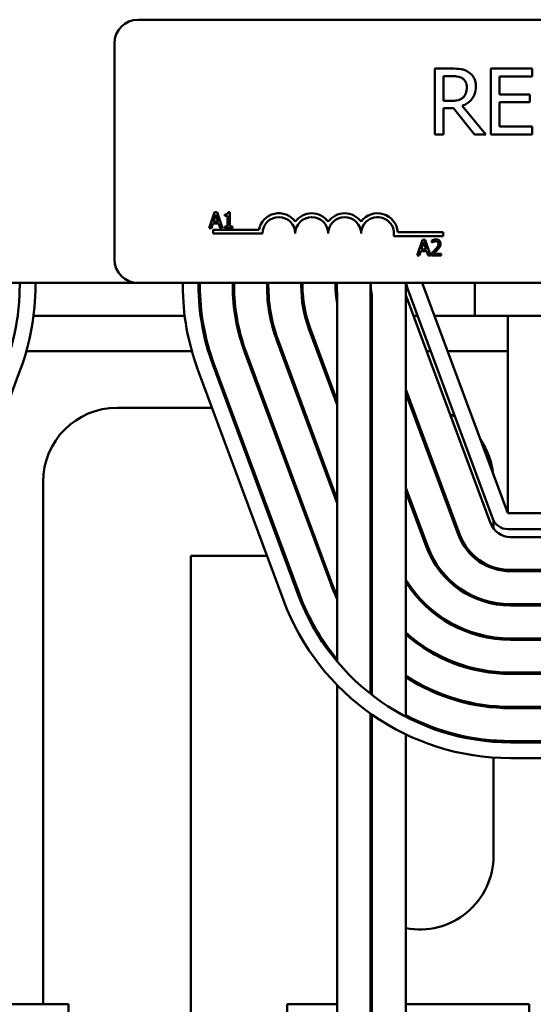
# Model space of a CAD drawing. Units: inches. Extents: x 3 to 151, y 2 to 117.
# Drawn here: x 107 to 109, y 77 to 80 of the extents above; entities that cross this region are included whole.
import ezdxf

# ---------------------------------------------------------------- set-up
doc = ezdxf.new("R2010")
doc.units = ezdxf.units.IN
doc.header["$LTSCALE"] = 7
doc.header["$MEASUREMENT"] = 0
doc.layers.add('Visible (ANSI)', color=7, linetype='Continuous', lineweight=50)

msp = doc.modelspace()

# ---------------------------------------------------------------- linework, layer by layer
at = {"layer": 'Visible (ANSI)'}
for p, q in [((107.287, 80.3873), (112.107, 80.3873)), ((107.197, 79.4773), (107.197, 80.2973)), ((108.4791, 80.2016), (108.4146, 80.2016)), ((108.4146, 80.2016), (108.4146, 79.9516)), ((108.7844, 80.2016), (108.628, 80.2016)), ((108.628, 80.2016), (108.628, 79.9516)), ((108.7844, 80.172), (108.7844, 80.2016)), ((108.4479, 80.0788), (108.4479, 80.1728)), ((108.4479, 80.1728), (108.4809, 80.1728)), ((108.6612, 80.1035), (108.6612, 80.172)), ((108.6612, 80.172), (108.7844, 80.172)), ((108.477, 80.0788), (108.4479, 80.0788)), ((108.7761, 80.1035), (108.6612, 80.1035)), ((108.6612, 79.9812), (108.6612, 80.074)), ((108.6612, 80.074), (108.7761, 80.074)), ((108.7761, 80.074), (108.7761, 80.1035)), ((108.4479, 79.9516), (108.4479, 80.0511)), ((108.4479, 80.0511), (108.4859, 80.0511)), ((108.4859, 80.0511), (108.565, 79.9516)), ((108.6081, 79.9516), (108.5192, 80.0604)), ((108.7844, 79.9812), (108.6612, 79.9812)), ((108.7844, 79.9516), (108.7844, 79.9812)), ((108.4146, 79.9516), (108.4479, 79.9516)), ((108.565, 79.9516), (108.6081, 79.9516)), ((108.628, 79.9516), (108.7844, 79.9516)), ((107.5777, 79.6559), (107.5575, 79.5959)), ((107.5732, 79.6194), (107.5824, 79.6477)), ((107.5875, 79.6559), (107.5777, 79.6559)), ((107.5824, 79.6477), (107.5917, 79.6194)), ((107.6078, 79.5959), (107.5875, 79.6559)), ((107.6165, 79.6477), (107.6165, 79.6422)), ((107.6165, 79.6422), (107.6274, 79.6422)), ((107.6274, 79.6422), (107.6274, 79.602)), ((107.6351, 79.656), (107.6289, 79.656)), ((107.6351, 79.602), (107.6351, 79.656)), ((107.5575, 79.5959), (107.5656, 79.5959)), ((107.5656, 79.5959), (107.571, 79.6126)), ((107.571, 79.6126), (107.5939, 79.6126)), ((107.572, 79.5748), (107.572, 79.5895)), ((107.572, 79.5895), (107.7462, 79.5895)), ((107.5917, 79.6194), (107.5732, 79.6194)), ((107.5939, 79.6126), (107.5994, 79.5959)), ((107.5994, 79.5959), (107.6078, 79.5959)), ((107.6165, 79.602), (107.6165, 79.5959)), ((107.6274, 79.602), (107.6165, 79.602)), ((107.6165, 79.5959), (107.6458, 79.5959)), ((107.6458, 79.602), (107.6351, 79.602)), ((107.6458, 79.5959), (107.6458, 79.602)), ((107.7595, 79.5748), (107.572, 79.5748)), ((108.447, 79.5653), (108.2588, 79.5653)), ((108.274, 79.58), (108.447, 79.58)), ((108.3679, 79.5513), (108.3477, 79.4913)), ((108.3778, 79.5513), (108.3679, 79.5513)), ((108.398, 79.4913), (108.3778, 79.5513)), ((108.447, 79.58), (108.447, 79.5653)), ((108.3634, 79.5149), (108.3727, 79.5432)), ((108.382, 79.5149), (108.3634, 79.5149)), ((108.3727, 79.5432), (108.382, 79.5149)), ((108.4032, 79.549), (108.4032, 79.5404)), ((108.4032, 79.5404), (108.4037, 79.5404)), ((108.3477, 79.4913), (108.3558, 79.4913)), ((108.3558, 79.4913), (108.3612, 79.5081)), ((108.3612, 79.5081), (108.3841, 79.5081)), ((108.3841, 79.5081), (108.3896, 79.4913)), ((108.3896, 79.4913), (108.398, 79.4913)), ((108.402, 79.4998), (108.402, 79.4913)), ((108.402, 79.4913), (108.439, 79.4913)), ((108.439, 79.4983), (108.4095, 79.4983)), ((108.439, 79.4913), (108.439, 79.4983)), ((103.567, 79.3873), (107.287, 79.3873)), ((106.837, 79.3873), (106.837, 79.3773)), ((106.897, 79.3773), (106.897, 79.3873)), ((112.107, 79.3873), (107.287, 79.3873)), ((107.457, 79.3873), (107.457, 79.3773)), ((107.517, 79.3773), (107.517, 79.3873)), ((107.522, 79.3773), (107.522, 79.3873)), ((107.647, 79.3873), (107.647, 79.3773)), ((107.652, 79.3773), (107.652, 79.3873)), ((107.777, 79.3873), (107.777, 79.3773)), ((107.782, 79.3773), (107.782, 79.3873)), ((107.907, 79.3873), (107.907, 79.3773)), ((107.912, 79.3773), (107.912, 79.3873)), ((108.037, 79.3873), (108.037, 79.3773)), ((108.042, 79.3873), (108.042, 79.3773)), ((108.1702, 79.3873), (108.1702, 77.8265)), ((108.172, 79.3873), (108.172, 79.3773)), ((108.3051, 79.3873), (108.3051, 77.7393)), ((108.3108, 79.3664), (108.6358, 78.4914)), ((108.692, 78.5123), (108.367, 79.3873)), ((108.567, 79.2623), (108.567, 79.3873)), ((108.044, 77.9486), (108.044, 79.341)), ((108.1752, 79.341), (108.1752, 77.8225)), ((108.3051, 79.341), (108.627, 78.4744)), ((106.8898, 79.2623), (107.4642, 79.2623)), ((107.5247, 79.2623), (107.5298, 79.2623)), ((107.6561, 79.2623), (107.6612, 79.2623)), ((107.7881, 79.2623), (107.7932, 79.2623)), ((107.9213, 79.2623), (107.9264, 79.2623)), ((108.3344, 79.2623), (108.3494, 79.2623)), ((108.4134, 79.2623), (108.567, 79.2623)), ((108.567, 79.2623), (110.567, 79.2623)), ((108.692, 78.5123), (108.692, 79.2623)), ((107.9364, 79.2136), (108.044, 78.924)), ((108.044, 78.9384), (107.9411, 79.2154)), ((107.8145, 79.1684), (108.044, 78.5507)), ((108.044, 78.565), (107.8192, 79.1701)), ((106.8625, 79.1278), (107.4915, 79.1278)), ((107.554, 79.1278), (107.5592, 79.1278)), ((107.691, 79.1278), (107.6963, 79.1278)), ((107.6927, 79.1231), (108.0177, 78.2481)), ((108.0224, 78.2498), (107.6974, 79.1248)), ((107.8296, 79.1278), (107.835, 79.1278)), ((107.9683, 79.1278), (107.9736, 79.1278)), ((108.3843, 79.1278), (108.3994, 79.1278)), ((108.4634, 79.1278), (108.692, 79.1278)), ((107.8958, 78.2028), (107.5708, 79.0778)), ((107.9005, 78.2046), (107.5755, 79.0796)), ((106.5144, 78.1819), (106.8394, 79.0569)), ((107.5146, 79.0569), (107.8396, 78.1819)), ((108.1752, 78.9584), (108.1702, 78.972)), ((108.1702, 78.9577), (108.1752, 78.944)), ((108.5098, 78.4309), (108.3051, 78.982)), ((108.3051, 78.9677), (108.5051, 78.4292)), ((107.207, 78.9133), (107.5679, 78.9133)), ((107.6319, 78.9133), (107.6373, 78.9133)), ((107.7706, 78.9133), (107.7759, 78.9133)), ((107.9093, 78.9133), (107.9146, 78.9133)), ((108.3253, 78.9133), (108.3307, 78.9133)), ((106.926, 76.6473), (106.926, 78.6323)), ((108.1752, 78.585), (108.1702, 78.5987)), ((108.1702, 78.5843), (108.1752, 78.5706)), ((108.388, 78.3856), (108.3051, 78.6086)), ((108.3051, 78.5943), (108.3833, 78.3839)), ((110.442, 78.5123), (108.692, 78.5123)), ((108.638, 78.4861), (108.638, 78.4543)), ((108.692, 78.4523), (110.442, 78.4523)), ((108.702, 78.4223), (110.452, 78.4223)), ((107.7767, 78.3513), (107.488, 78.3513)), ((107.488, 78.3513), (107.488, 76.4353)), ((107.846, 78.3513), (107.8407, 78.3513)), ((107.9847, 78.3513), (107.9794, 78.3513)), ((108.638, 78.3075), (108.638, 78.3023)), ((110.452, 78.2973), (108.702, 78.2973)), ((108.702, 78.2923), (110.452, 78.2923)), ((108.638, 78.1734), (108.638, 78.1684)), ((110.452, 78.1673), (108.702, 78.1673)), ((108.702, 78.1623), (110.452, 78.1623)), ((108.638, 78.0417), (108.638, 78.0367)), ((110.452, 78.0373), (108.702, 78.0373)), ((108.702, 78.0323), (110.452, 78.0323)), ((108.638, 77.9107), (108.638, 77.9057)), ((110.452, 77.9073), (108.702, 77.9073)), ((108.702, 77.9023), (110.452, 77.9023)), ((108.044, 76.6473), (108.044, 77.8593)), ((108.638, 77.7801), (108.638, 77.7751)), ((110.452, 77.7773), (108.702, 77.7773)), ((108.702, 77.7723), (110.452, 77.7723)), ((108.1702, 77.7516), (108.1702, 76.4338)), ((108.1752, 77.748), (108.1752, 76.4338)), ((108.3051, 77.6723), (108.3051, 76.4338)), ((108.638, 77.6497), (108.638, 77.6447)), ((110.452, 77.6473), (108.702, 77.6473)), ((110.452, 77.6423), (108.702, 77.6423)), ((108.638, 77.5845), (108.638, 77.2123)), ((108.702, 77.5823), (110.452, 77.5823)), ((106.6117, 76.6473), (107.022, 76.6473)), ((107.022, 76.6473), (107.022, 75.6473)), ((108.044, 76.6473), (107.854, 76.6473)), ((107.854, 75.6473), (107.854, 76.6473)), ((108.044, 76.6473), (108.044, 75.6473)), ((108.1752, 76.6473), (108.1702, 76.6473)), ((108.7729, 76.6473), (108.3051, 76.6473)), ((108.7729, 75.6473), (108.7729, 76.6473))]:
    msp.add_line(p, q, dxfattribs=at)
for centre, radius, start, end in [((107.287, 80.2973), 0.09, 90, 180), ((107.822, 79.5748), 0.0772, 35.9425, 169.0242), ((107.822, 79.5748), 0.0625, 0, 180), ((107.947, 79.5748), 0.0772, 35.9425, 144.0575), ((107.947, 79.5748), 0.0625, 0, 180), ((108.072, 79.5748), 0.0772, 35.9425, 144.0575), ((108.072, 79.5748), 0.0625, 0, 180), ((108.197, 79.5748), 0.0772, 3.8949, 144.0575), ((108.197, 79.5748), 0.0625, 351.2996, 180), ((107.287, 79.4773), 0.09, 180, 270), ((105.977, 79.3773), 0.86, 339.6236, 0), ((105.977, 79.3773), 0.92, 339.6236, 0), ((108.377, 79.3773), 0.92, 180, 200.3764), ((108.377, 79.3773), 0.86, 180, 200.3764), ((108.377, 79.3773), 0.855, 180, 200.3764), ((108.377, 79.3773), 0.73, 180, 200.3764), ((108.377, 79.3773), 0.725, 180, 200.3764), ((108.377, 79.3773), 0.6, 180, 200.3764), ((108.377, 79.3773), 0.595, 180, 200.3764), ((108.377, 79.3773), 0.47, 180, 200.3764), ((108.377, 79.3773), 0.465, 180, 200.3764), ((108.377, 79.3773), 0.34, 180, 191.62), ((108.377, 79.3773), 0.335, 180, 186.214), ((108.377, 79.3773), 0.205, 180, 190.1882), ((108.367, 79.3873), 0.06, 180, 200.3764), ((108.377, 79.3773), 0.21, 189.9431, 196.0961), ((107.207, 78.6323), 0.281, 90, 180), ((108.357, 78.6323), 0.281, 61.3199, 65.5347), ((108.357, 78.6323), 0.281, 6.0448, 34.708), ((108.702, 78.5023), 0.08, 200.3764, 270), ((108.692, 78.5123), 0.06, 200.3764, 270), ((108.702, 78.5023), 0.21, 200.3764, 270), ((108.702, 78.5023), 0.205, 200.3764, 270), ((108.702, 78.5023), 0.34, 200.3764, 270), ((108.702, 78.5023), 0.335, 200.3764, 270), ((108.702, 78.5023), 0.73, 200.3764, 205.6555), ((108.702, 78.5023), 0.725, 200.3764, 204.8201), ((108.702, 78.5023), 0.465, 211.4069, 270), ((108.702, 78.5023), 0.47, 212.3914, 270), ((108.702, 78.5023), 0.855, 200.3764, 219.6795), ((108.702, 78.5023), 0.595, 206.6378, 207.7086), ((108.702, 78.5023), 0.6, 207.5745, 208.6044), ((108.702, 78.5023), 0.92, 200.3764, 270), ((108.702, 78.5023), 0.86, 200.3764, 270), ((108.702, 78.5023), 0.595, 228.1632, 270), ((108.702, 78.5023), 0.6, 228.5892, 270), ((108.702, 78.5023), 0.725, 222.8126, 223.3999), ((108.702, 78.5023), 0.73, 223.2345, 223.8133), ((108.702, 78.5023), 0.725, 236.8105, 270), ((108.702, 78.5023), 0.73, 237.0669, 270), ((108.702, 78.5023), 0.855, 231.5346, 231.9679), ((108.702, 78.5023), 0.855, 242.343, 270), ((108.357, 77.2123), 0.281, 259.3624, 0), ((108.357, 77.2123), 0.281, 228.3229, 229.6948)]:
    msp.add_arc(centre, radius, start, end, dxfattribs=at)
for points, knots in [([(108.5427, 80.1884), (108.5384, 80.1912), (108.5339, 80.1935), (108.5246, 80.1972), (108.5199, 80.1985), (108.5032, 80.2012), (108.4911, 80.2016), (108.4791, 80.2016)], [-0.1677598, -0.1677598, -0.1677598, -0.1677598, -0.1290227, -0.1290227, -0.0915306, -0.0915306, 0, 0, 0, 0]), ([(108.571, 80.1337), (108.571, 80.1407), (108.5703, 80.1478), (108.5671, 80.1593), (108.5649, 80.1649), (108.5559, 80.178), (108.5498, 80.1838), (108.5427, 80.1884)], [-0.2014197, -0.2014197, -0.2014197, -0.2014197, -0.1216699, -0.1216699, -0.0648422, -0.0648422, 0, 0, 0, 0]), ([(108.4809, 80.1728), (108.4865, 80.1728), (108.4968, 80.1726), (108.5108, 80.1694), (108.516, 80.1674), (108.5206, 80.1643)], [-0.1096682, -0.1096682, -0.1096682, -0.1096682, -0.0421512, -0.0421512, 0, 0, 0, 0]), ([(108.5206, 80.1643), (108.5234, 80.1624), (108.5259, 80.1602), (108.5306, 80.1545), (108.5321, 80.1516), (108.5355, 80.1434), (108.5364, 80.1373), (108.5364, 80.1311)], [-0.08503315, -0.08503315, -0.08503315, -0.08503315, -0.06740103, -0.06740103, -0.04703786, -0.04703786, 0, 0, 0, 0]), ([(108.5192, 80.0604), (108.5253, 80.0627), (108.5313, 80.0656), (108.5421, 80.0725), (108.5469, 80.0764), (108.5597, 80.0899), (108.5637, 80.0983), (108.5694, 80.1125), (108.571, 80.1231), (108.571, 80.1337)], [-0.1541803, -0.1541803, -0.1541803, -0.1541803, -0.1350939, -0.1350939, -0.1169397, -0.1169397, -0.0811847, -0.0811847, 0, 0, 0, 0]), ([(108.5364, 80.1311), (108.5364, 80.1264), (108.5361, 80.1216), (108.5344, 80.1124), (108.5331, 80.1085), (108.5294, 80.1001), (108.5263, 80.0956), (108.5222, 80.0918)], [-0.09760014, -0.09760014, -0.09760014, -0.09760014, -0.07012214, -0.07012214, -0.04247941, -0.04247941, 0, 0, 0, 0]), ([(108.5222, 80.0918), (108.5196, 80.0892), (108.5167, 80.087), (108.5087, 80.0827), (108.5046, 80.0817), (108.4945, 80.0795), (108.4856, 80.0788), (108.477, 80.0788)], [-0.08808645, -0.08808645, -0.08808645, -0.08808645, -0.07878701, -0.07878701, -0.06541676, -0.06541676, 0, 0, 0, 0]), ([(107.6289, 79.656), (107.6288, 79.6552), (107.6287, 79.6544), (107.6283, 79.6529), (107.628, 79.6523), (107.6273, 79.651), (107.6269, 79.6504), (107.6259, 79.6497), (107.6252, 79.6491), (107.6217, 79.6479), (107.619, 79.6477), (107.6165, 79.6477)], [-0.1005438, -0.1005438, -0.1005438, -0.1005438, -0.0762723, -0.0762723, -0.0553229, -0.0553229, -0.032618, -0.032618, -0.0195337, -0.0195337, 0, 0, 0, 0]), ([(108.4186, 79.5526), (108.4148, 79.5526), (108.4115, 79.5518), (108.4077, 79.5508), (108.4052, 79.5499), (108.4032, 79.549)], [-0.02537479, -0.02537479, -0.02537479, -0.02537479, -0.01636059, -0.01636059, 0, 0, 0, 0]), ([(108.4365, 79.5361), (108.4365, 79.5374), (108.4364, 79.5387), (108.4359, 79.5411), (108.4356, 79.5422), (108.4344, 79.5451), (108.4333, 79.5466), (108.4308, 79.549), (108.4292, 79.5503), (108.4243, 79.5522), (108.4214, 79.5526), (108.4186, 79.5526)], [-0.0959954, -0.0959954, -0.0959954, -0.0959954, -0.07980065, -0.07980065, -0.06487587, -0.06487587, -0.04062092, -0.04062092, -0.02135969, -0.02135969, 0, 0, 0, 0]), ([(108.4165, 79.5143), (108.4132, 79.5107), (108.411, 79.5085), (108.407, 79.5046), (108.4045, 79.5022), (108.402, 79.4998)], [-0.04170724, -0.04170724, -0.04170724, -0.04170724, -0.02643388, -0.02643388, 0, 0, 0, 0]), ([(108.4037, 79.5404), (108.4045, 79.541), (108.4054, 79.5416), (108.4073, 79.5427), (108.4084, 79.5433), (108.4095, 79.5437)], [-0.01709269, -0.01709269, -0.01709269, -0.01709269, -0.00936796, -0.00936796, 0, 0, 0, 0]), ([(108.4095, 79.5437), (108.4115, 79.5446), (108.4131, 79.545), (108.4151, 79.5455), (108.4166, 79.5456), (108.418, 79.5456)], [-0.01621929, -0.01621929, -0.01621929, -0.01621929, -0.01114601, -0.01114601, 0, 0, 0, 0]), ([(108.4095, 79.4983), (108.4123, 79.5009), (108.4158, 79.5042), (108.4198, 79.508), (108.4227, 79.5109), (108.4254, 79.5138)], [-0.04283915, -0.04283915, -0.04283915, -0.04283915, -0.03037008, -0.03037008, 0, 0, 0, 0]), ([(108.4283, 79.5357), (108.4283, 79.5341), (108.4281, 79.5325), (108.4273, 79.5293), (108.4266, 79.5278), (108.424, 79.5231), (108.4206, 79.5188), (108.4165, 79.5143)], [-0.08762492, -0.08762492, -0.08762492, -0.08762492, -0.06763594, -0.06763594, -0.04692782, -0.04692782, 0, 0, 0, 0]), ([(108.418, 79.5456), (108.42, 79.5456), (108.4213, 79.5453), (108.4234, 79.5446), (108.4244, 79.544), (108.4254, 79.5432)], [-0.0167019, -0.0167019, -0.0167019, -0.0167019, -0.00937535, -0.00937535, 0, 0, 0, 0]), ([(108.4254, 79.5432), (108.4258, 79.5428), (108.4263, 79.5423), (108.4271, 79.5412), (108.4274, 79.5405), (108.4281, 79.5387), (108.4283, 79.5372), (108.4283, 79.5357)], [-0.01799053, -0.01799053, -0.01799053, -0.01799053, -0.01511041, -0.01511041, -0.01146257, -0.01146257, 0, 0, 0, 0]), ([(108.4254, 79.5138), (108.4269, 79.5155), (108.4284, 79.5172), (108.4312, 79.5205), (108.4324, 79.5223), (108.4334, 79.5241)], [-0.03315218, -0.03315218, -0.03315218, -0.03315218, -0.0160429, -0.0160429, 0, 0, 0, 0]), ([(108.4334, 79.5241), (108.4347, 79.5264), (108.4354, 79.5285), (108.4363, 79.5317), (108.4365, 79.5339), (108.4365, 79.5361)], [-0.02530612, -0.02530612, -0.02530612, -0.02530612, -0.01672719, -0.01672719, 0, 0, 0, 0])]:
    msp.add_open_spline(points, degree=3, knots=knots, dxfattribs=at)

doc.saveas('drawing.dxf')
